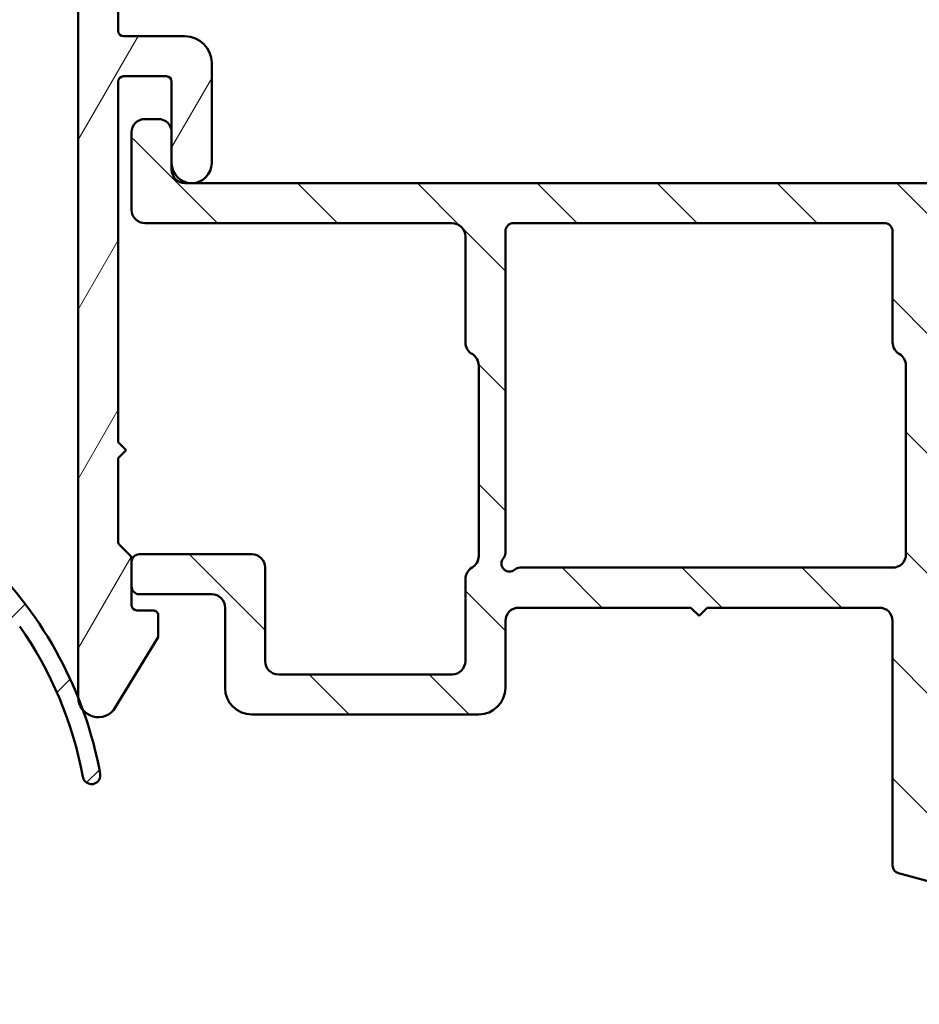
# Model space of a CAD drawing. Units: millimetres. Extents: x 15 to 815, y -287 to 287.
# Drawn here: x 54 to 88, y 84 to 121 of the extents above; entities that cross this region are included whole.
import ezdxf

# ---------------------------------------------------------------- set-up
doc = ezdxf.new("R2010")
doc.units = ezdxf.units.MM
for name, color, linetype, lineweight in [('Dimension (ISO)', 3, 'Continuous', 25), ('Hatch (ISO)', 8, 'Continuous', 18), ('Visible (ISO)', 7, 'Continuous', 50)]:
    doc.layers.add(name, color=color, linetype=linetype, lineweight=lineweight)
doc.styles.add('Note Text (ISO)', font='tahoma.ttf')
doc.dimstyles.new('Default (ISO)', dxfattribs={"dimtxt": 3.5, "dimasz": 2.5, "dimexe": 3.175, "dimexo": 0, "dimgap": 0.762, "dimtad": 1, "dimrnd": 1e-08, "dimtxsty": 'Note Text (ISO)', "dimcen": 0.09, "dimdle": 10, "dimclrd": 256, "dimclre": 256, "dimclrt": 256, "dimazin": 2, "dimtfac": 1.001485705375671, "dimtmove": 0, "dimatfit": 3, "dimfxl": 1, "dimtolj": 1, "dimtzin": 0, "dimlwd": -1, "dimlwe": -1, "dimarcsym": 0})
pattern_1 = [(59.99997778074501, (0, 0), (-2.749630041384224, 1.587501066304332), [])]

# ---------------------------------------------------------------- blocks, each defined once
blk = doc.blocks.new('*D20')
at = {"layer": 'Defpoints', "color": 0, "transparency": 16777216}
for p in [(31.95178132060308, 101.0809192928016), (48.85584329876198, 101.0809192928016), (60.0111607575116, 28.08091929280159)]:
    blk.add_point(p, dxfattribs=at)
at = {"layer": 'Dimension (ISO)', "transparency": 16777216}
for p, q in [((48.85584329876198, 101.0809192928016), (28.77678132060308, 101.0809192928016)), ((31.95178132060309, 30.58091929280159), (31.95178132060308, 98.5809192928016)), ((60.0111607575116, 28.08091929280159), (28.77678132060309, 28.08091929280159))]:
    blk.add_line(p, q, dxfattribs=at)
for points in [[(31.53511465393641, 98.5809192928016), (32.36844798726975, 98.58091929280161), (31.95178132060308, 101.0809192928016)], [(31.53511465393643, 30.58091929280159), (32.36844798726976, 30.58091929280159), (31.95178132060309, 28.08091929280159)]]:
    blk.add_solid(points, dxfattribs=at)
at = {"layer": 'Dimension (ISO)', "transparency": 16777216, "insert": (27.54404595127725, 62.20566746127109), "char_height": 3.5, "attachment_point": 1, "rotation": 90, "style": 'Note Text (ISO)'}
blk.add_mtext('\\A1;73', dxfattribs=at)

msp = doc.modelspace()

# ---------------------------------------------------------------- hatches: boundary and pattern name
at = {"layer": 'Hatch (ISO)'}
h = msp.add_hatch(dxfattribs=at)
h.set_pattern_fill('ANSI31', color=256, scale=25.4, angle=14.999977780745, style=0)
h.set_pattern_definition(pattern_1)
edge = h.paths.add_edge_path()
edge.add_line((57.85584329876185, 131.2409192928013), (57.85584329876185, 134.5409192928013))
edge.add_line((57.85584329876185, 134.5409192928013), (60.10584329876185, 134.5409192928013))
edge.add_ellipse((60.10584329876185, 135.2909192928013), major_axis=(0.7500000000000004, -1.325337164863271e-15), ratio=1, start_angle=269.9999999999994, end_angle=354.7302258314031)
edge.add_ellipse((60.10584329876185, 135.2909192928013), major_axis=(0.06888396730079217, 0.7468299666248752), ratio=1, start_angle=270.0000000000002, end_angle=280.5395483371921)
edge.add_ellipse((60.10584329876185, 135.2909192928013), major_axis=(-0.06888396730073394, 0.7468299666248747), ratio=1, start_angle=270.0000000000022, end_angle=354.7302258314093)
edge.add_line((60.10584329876183, 136.0409192928013), (58.06132004089532, 136.0409192928014))
edge.add_line((58.06132004089532, 136.0409192928014), (56.55584329876186, 136.0409192928014))
edge.add_ellipse((56.55584329876186, 135.8409192928014), major_axis=(-0.2000000000000002, 9.432292257956535e-16), ratio=1, start_angle=270.0000000000002, end_angle=360.0000000000002)
edge.add_line((56.35584329876187, 135.8409192928014), (56.35584329876179, 95.79091929280145))
edge.add_ellipse((57.10584329876178, 95.7909192928013), major_axis=(-1.325337164863261e-15, -0.7499999999999949), ratio=1, start_angle=269.9999999999892, end_angle=271.3812900450108)
edge.add_ellipse((57.10584329876177, 95.7909192928013), major_axis=(0.01807929301269919, -0.7497820611111907), ratio=1, start_angle=270.0000000000001, end_angle=308.9277022107115)
edge.add_ellipse((57.10584329876178, 95.7909192928013), major_axis=(0.4851821010905502, -0.5719251076682742), ratio=1, start_angle=269.9999999999949, end_angle=378.3240299696384)
edge.add_line((57.74623150196398, 95.40053108959907), (59.35584329876178, 98.04091929280139))
edge.add_line((59.35584329876178, 98.04091929280139), (59.35584329876178, 98.84091929280137))
edge.add_ellipse((59.15584329876179, 98.84091929280137), major_axis=(4.794315342464158e-15, 0.1999999999999957), ratio=1, start_angle=270.0000000000014, end_angle=360.0000000000039)
edge.add_line((59.15584329876179, 99.04091929280136), (58.55584329876179, 99.04091929280133))
edge.add_ellipse((58.55584329876179, 99.2409192928013), major_axis=(-0.1999999999999913, -2.422134317599367e-15), ratio=1, start_angle=0, end_angle=89.99999999999932, ccw=False)
edge.add_line((58.35584329876178, 99.2409192928013), (58.35584329876183, 99.94091929280135))
edge.add_line((58.35584329876183, 99.94091929280137), (58.35584329876183, 100.8409192928014))
edge.add_line((58.35584329876183, 100.8409192928014), (58.3558432987618, 100.9580765803267))
edge.add_ellipse((58.15584329876178, 100.9580765803267), major_axis=(-4.087468854537063e-15, 0.2000000000000138), ratio=1, start_angle=269.9999999999988, end_angle=314.9999999999941)
edge.add_line((58.29726465499911, 101.099497936564), (57.91442194252448, 101.4823406490386))
edge.add_ellipse((58.05584329876179, 101.6237620052759), major_axis=(-0.1414213562373055, 0.1414213562373034), ratio=1, start_angle=44.999999999995225, end_angle=89.9999999999958, ccw=False)
edge.add_line((57.8558432987618, 101.623762005276), (57.8558432987618, 104.7409192928013))
edge.add_line((57.8558432987618, 104.7409192928013), (58.1558432987618, 105.0409192928014))
edge.add_line((58.1558432987618, 105.0409192928014), (57.8558432987618, 105.3409192928014))
edge.add_line((57.8558432987618, 105.3409192928014), (57.85584329876183, 118.8409192928014))
edge.add_ellipse((58.05584329876183, 118.8409192928014), major_axis=(3.534232439635387e-16, 0.1999999999999999), ratio=1, start_angle=1.1368683772161603e-13, end_angle=90.00000000000011, ccw=False)
edge.add_line((58.05584329876183, 119.0409192928014), (59.65584329876183, 119.0409192928013))
edge.add_ellipse((59.65584329876183, 118.8409192928014), major_axis=(0.2000000000000002, 2.016882683490393e-16), ratio=1, start_angle=0, end_angle=89.99999999999989, ccw=False)
edge.add_line((59.85584329876183, 118.8409192928014), (59.85584329876183, 116.9409192928014))
edge.add_line((59.85584329876183, 116.9409192928014), (59.85584329876181, 115.7909192928013))
edge.add_ellipse((60.60584329876182, 115.7909192928013), major_axis=(-5.766229263363895e-15, -0.7499999999999996), ratio=1, start_angle=270.0000000000004, end_angle=450.0000000000005)
edge.add_line((61.35584329876182, 115.7909192928013), (61.35584329876183, 119.5409192928013))
edge.add_ellipse((60.35584329876183, 119.5409192928013), major_axis=(-4.533298294326161e-16, 1.000000000000002), ratio=1, start_angle=270, end_angle=359.9999999999999)
edge.add_line((60.35584329876183, 120.5409192928013), (58.05584329876183, 120.5409192928014))
edge.add_ellipse((58.05584329876183, 120.7409192928014), major_axis=(-0.2000000000000002, -7.567997806616176e-16), ratio=1, start_angle=0, end_angle=89.99999999999977, ccw=False)
edge.add_line((57.85584329876183, 120.7409192928014), (57.85584329876185, 129.5409192928013))
edge.add_line((57.85584329876185, 129.5409192928013), (59.87484570493037, 129.5409192928013))
edge.add_ellipse((59.87484570493037, 129.3409192928013), major_axis=(0.2000000000000024, -2.018757780901278e-15), ratio=1, start_angle=28.27371363136632, end_angle=89.99999999999812, ccw=False)
edge.add_ellipse((60.71150573146443, 129.7909192928014), major_axis=(0.3552631578947352, -0.6605210735795338), ratio=1, start_angle=270.0000000000012, end_angle=451.7262863686313)
edge.add_line((61.36102478430278, 130.1659192928013), (60.9135783256808, 130.9409192928013))
edge.add_ellipse((60.74037324492393, 130.8409192928014), major_axis=(-0.09999999999999755, 0.1732050807568877), ratio=1, start_angle=269.9999999999794, end_angle=330.0000000000159)
edge.add_line((60.74037324492387, 131.0409192928014), (58.05584329876184, 131.0409192928014))
edge.add_ellipse((58.05584329876184, 131.2409192928013), major_axis=(-0.2000000000000002, 9.085347562761173e-16), ratio=1, start_angle=2.8421709430404007e-13, end_angle=90.00000000000028, ccw=False)
h = msp.add_hatch(dxfattribs=at)
h.set_pattern_fill('ANSI31', color=256, scale=25.4, angle=90.00021045915, style=0)
h.set_pattern_definition([(135.00021045915, (0, 0), (-2.245055783671479, -2.245072276832807), [])])
edge = h.paths.add_edge_path()
edge.add_line((88.87054806003749, 89.2324007493736), (88.57819758523111, 89.31073582300476))
edge.add_ellipse((88.65584329876187, 89.60051357089162), major_axis=(-0.2897777478867126, 0.07764571353074849), ratio=1, start_angle=26.457885126887106, end_angle=90.00000000000767, ccw=False)
edge.add_ellipse((88.65584329876188, 89.60051357089162), major_axis=(-0.05959427809003644, 0.294021295179331), ratio=1, start_angle=78.54211487311028, end_angle=89.99999999999932, ccw=False)
edge.add_line((88.35584329876187, 89.60051357089162), (88.35584329876183, 114.2409192928014))
edge.add_ellipse((88.65584329876184, 114.2409192928014), major_axis=(-1.115374259838404e-15, 0.3), ratio=1, start_angle=0, end_angle=89.99999999999977, ccw=False)
edge.add_line((88.65584329876184, 114.5409192928014), (88.80584329876184, 114.5409192928014))
edge.add_ellipse((88.80584329876184, 114.7909192928014), major_axis=(0.25, 4.206263302454733e-16), ratio=1, start_angle=270.0000000000004, end_angle=449.9999999999999)
edge.add_line((88.80584329876184, 115.0409192928014), (60.35584329876184, 115.0409192928014))
edge.add_ellipse((60.35584329876183, 115.5409192928014), major_axis=(-0.4999999999999988, -7.024747824128001e-16), ratio=1, start_angle=0, end_angle=89.99999999999989, ccw=False)
edge.add_line((59.85584329876183, 115.5409192928014), (59.85584329876184, 115.7909192928013))
edge.add_line((59.85584329876184, 115.7909192928013), (59.85584329876183, 116.9409192928013))
edge.add_ellipse((59.35584329876184, 116.9409192928014), major_axis=(-4.2491902625651e-16, 0.4999999999999982), ratio=1, start_angle=269.9999999999837, end_angle=359.9999999999989)
edge.add_line((59.35584329876185, 117.4409192928014), (58.85584329876183, 117.4409192928014))
edge.add_ellipse((58.85584329876183, 116.9409192928014), major_axis=(-0.4999999999999988, -7.024747824128001e-16), ratio=1, start_angle=269.9999999999999, end_angle=359.9999999999999)
edge.add_line((58.35584329876183, 116.9409192928014), (58.35584329876183, 114.0409192928013))
edge.add_ellipse((58.85584329876183, 114.0409192928013), major_axis=(-7.485420024197738e-15, -0.4999999999999938), ratio=1, start_angle=270.0000000000009, end_angle=360.0000000000019)
edge.add_line((58.85584329876184, 113.5409192928013), (70.35584329876183, 113.5409192928014))
edge.add_ellipse((70.35584329876184, 113.0409192928014), major_axis=(0.4999999999999966, 7.363812930163735e-15), ratio=1, start_angle=0, end_angle=90.00000000000068, ccw=False)
edge.add_line((70.85584329876184, 113.0409192928014), (70.85584329876185, 109.0739319946936))
edge.add_ellipse((71.35584329876184, 109.0739319946936), major_axis=(-2.628194291462677e-15, -0.4999999999999938), ratio=1, start_angle=270.0000000000003, end_angle=329.9999999999999)
edge.add_ellipse((70.85584329876184, 108.2079065909091), major_axis=(0.4330127018922231, -0.2500000000000074), ratio=1, start_angle=29.999999999998522, end_angle=90.00000000000409, ccw=False)
edge.add_line((71.35584329876184, 108.2079065909091), (71.35584329876185, 101.0739319946935))
edge.add_ellipse((70.85584329876185, 101.0739319946936), major_axis=(-1.517971266837508e-15, -0.5000000000000027), ratio=1, start_angle=30.00000000000051, end_angle=89.99999999998403, ccw=False)
edge.add_ellipse((71.35584329876187, 100.2079065909091), major_axis=(-0.433012701892221, -0.2500000000000019), ratio=1, start_angle=269.999999999996, end_angle=330.0000000000023)
edge.add_line((70.85584329876185, 100.2079065909091), (70.85584329876185, 97.14091929280136))
edge.add_ellipse((70.35584329876187, 97.14091929280136), major_axis=(7.024747824128086e-16, -0.5000000000000049), ratio=1, start_angle=0, end_angle=89.99999999999977, ccw=False)
edge.add_line((70.35584329876187, 96.64091929280134), (63.85584329876187, 96.64091929280137))
edge.add_ellipse((63.85584329876187, 97.14091929280136), major_axis=(-0.4999999999999916, -5.143366880913416e-15), ratio=1, start_angle=0, end_angle=89.99999999999937, ccw=False)
edge.add_line((63.35584329876188, 97.14091929280136), (63.35584329876185, 100.6409192928013))
edge.add_ellipse((62.85584329876185, 100.6409192928013), major_axis=(-7.024747824127992e-16, 0.4999999999999982), ratio=1, start_angle=269.9999999999999, end_angle=359.9999999999999)
edge.add_line((62.85584329876185, 101.1409192928013), (58.65584329876185, 101.1409192928014))
edge.add_ellipse((58.65584329876185, 100.8409192928014), major_axis=(-0.3000000000000047, -4.862376967948314e-15), ratio=1, start_angle=269.9999999999991, end_angle=359.9999999999986)
edge.add_line((58.35584329876185, 100.8409192928014), (58.35584329876184, 99.94091929280137))
edge.add_ellipse((58.65584329876185, 99.94091929280137), major_axis=(2.641930918698004e-15, -0.3000000000000069), ratio=1, start_angle=269.9999999999995, end_angle=359.9999999999961)
edge.add_line((58.65584329876184, 99.64091929280136), (61.35584329876186, 99.64091929280136))
edge.add_ellipse((61.35584329876185, 99.14091929280139), major_axis=(0.5000000000000004, -8.179309414588451e-15), ratio=1, start_angle=1.0800249583553523e-12, end_angle=89.99999999999989, ccw=False)
edge.add_line((61.85584329876185, 99.14091929280139), (61.85584329876185, 96.14091929280141))
edge.add_ellipse((62.85584329876187, 96.14091929280141), major_axis=(3.625395614075949e-15, -1.000000000000023), ratio=1, start_angle=269.9999999999998, end_angle=359.9999999999993)
edge.add_line((62.85584329876186, 95.14091929280139), (71.35584329876187, 95.14091929280133))
edge.add_ellipse((71.35584329876187, 96.14091929280141), major_axis=(1.000000000000008, 3.625395614075928e-15), ratio=1, start_angle=270.0000000000001, end_angle=359.9999999999999)
edge.add_line((72.35584329876187, 96.14091929280141), (72.35584329876187, 98.64091929280141))
edge.add_ellipse((72.85584329876187, 98.64091929280141), major_axis=(3.738417316087814e-15, 0.5000000000000071), ratio=1, start_angle=1.4210854715202004e-12, end_angle=90.0000000000004, ccw=False)
edge.add_line((72.85584329876185, 99.14091929280141), (79.30584329876186, 99.14091929280139))
edge.add_line((79.30584329876186, 99.14091929280139), (79.60584329876185, 98.84091929280137))
edge.add_line((79.60584329876185, 98.84091929280137), (79.90584329876185, 99.14091929280139))
edge.add_line((79.90584329876187, 99.14091929280139), (86.35584329876187, 99.14091929280139))
edge.add_ellipse((86.35584329876187, 98.64091929280141), major_axis=(0.5000000000000049, -3.183305803775239e-15), ratio=1, start_angle=7.958078640513122e-13, end_angle=90.00000000000011, ccw=False)
edge.add_line((86.85584329876187, 98.64091929280141), (86.85584329876188, 89.48479926933322))
edge.add_ellipse((87.15584329876188, 89.48479926933322), major_axis=(4.214848694476769e-16, -0.2999999999999969), ratio=1, start_angle=269.9999999999999, end_angle=345.0000000000006)
edge.add_line((87.07819758523114, 89.1950215214465), (88.74113853748611, 88.74943783622916))
edge.add_ellipse((88.80584329876187, 88.99091929280138), major_axis=(0.2414814565722302, -0.06470476127577535), ratio=1, start_angle=269.9999999999999, end_angle=450.0000000000305)
edge = h.paths.add_edge_path(flags=0)
edge.add_line((72.65584329876184, 113.5409192928014), (86.55584329876184, 113.5409192928014))
edge.add_ellipse((86.55584329876184, 113.2409192928014), major_axis=(0.3000000000000003, -1.243849667490053e-15), ratio=1, start_angle=2.8421709430404007e-13, end_angle=89.99999999999977, ccw=False)
edge.add_line((86.85584329876184, 113.2409192928014), (86.85584329876185, 109.0739319946936))
edge.add_ellipse((87.35584329876184, 109.0739319946936), major_axis=(-4.077482422123574e-16, -0.4999999999999982), ratio=1, start_angle=270.0000000000001, end_angle=330.0000000000007)
edge.add_ellipse((86.85584329876185, 108.2079065909092), major_axis=(0.4330127018922194, -0.2499999999999979), ratio=1, start_angle=29.999999999997726, end_angle=89.9999999999954, ccw=False)
edge.add_line((87.35584329876187, 108.2079065909092), (87.35584329876187, 101.1409192928014))
edge.add_ellipse((86.85584329876185, 101.1409192928014), major_axis=(-1.517971266837509e-15, -0.5000000000000016), ratio=1, start_angle=6.252776074688882e-13, end_angle=90.00000000000028, ccw=False)
edge.add_line((86.85584329876185, 100.6409192928014), (72.90270599542154, 100.6409192928014))
edge.add_ellipse((72.90270599542153, 100.3409192928014), major_axis=(-0.2999999999999913, 1.798961179802644e-15), ratio=1, start_angle=269.9999999999995, end_angle=311.409622109272)
edge.add_ellipse((72.50584329876185, 100.7909192928014), major_axis=(-0.2249999999999993, -0.198431348329842), ratio=1, start_angle=277.18075578146653, end_angle=449.9999999999955, ccw=False)
edge.add_ellipse((72.05584329876186, 101.1877819894611), major_axis=(0.1984313483298458, 0.2249999999999999), ratio=1, start_angle=269.9999999999997, end_angle=311.4096221092745)
edge.add_line((72.35584329876184, 101.1877819894611), (72.35584329876183, 113.2409192928014))
edge.add_ellipse((72.65584329876184, 113.2409192928014), major_axis=(-1.25415213791655e-15, 0.3000000000000003), ratio=1, start_angle=0, end_angle=89.99999999999977, ccw=False)
h = msp.add_hatch(dxfattribs=at)
h.set_pattern_fill('ANSI31', color=256, scale=25.4, angle=-14.999977780745, style=0)
h.set_pattern_definition([(30.00002221925499, (0, 0), (-1.587501066304332, 2.749630041384224), [])])
edge = h.paths.add_edge_path()
edge.add_line((60.64854964201052, 37.2809192928016), (79.02567541562932, 37.2809192928016))
edge.add_ellipse((79.02567541562932, 34.7809192928016), major_axis=(2.500000000000021, -9.050731179009488e-16), ratio=1, start_angle=63.66854614922681, end_angle=90.00000000000023, ccw=False)
edge.add_ellipse((82.52982525741204, 41.86123947527454), major_axis=(4.839712529791657, -2.395241664003375), ratio=1, start_angle=269.9999999999998, end_angle=290.1793405973099)
edge.add_ellipse((81.68319469831081, 34.0067365186008), major_axis=(2.485602201479059, -0.2679210630067317), ratio=1, start_angle=62.24231796241418, end_angle=90.00000000000068, ccw=False)
edge.add_ellipse((80.45584329876192, 32.18091929280155), major_axis=(2.622068899036287, 3.900609527843895), ratio=0.9999999999999997, start_angle=303.9097952910496, end_angle=360.0000000000002, ccw=False)
edge.add_line((85.15584329876192, 32.18091929280157), (85.15584329876192, 29.68691781217094))
edge.add_ellipse((84.65584329876192, 29.68691781217109), major_axis=(5.370100499545595e-15, -0.4999999999999982), ratio=1, start_angle=339.9999999999984, end_angle=449.9999999999831, ccw=False)
edge.add_line((84.48483322709907, 29.21707150177814), (84.20517762453068, 29.31885781695888))
edge.add_ellipse((84.13677359586556, 29.13091929280162), major_axis=(-0.18793852415717, 0.06840402866513001), ratio=1, start_angle=270.0000000000094, end_angle=360.0000000000002)
edge.add_line((83.94883507170839, 29.19932332146675), (83.78599698836898, 28.75192936446444))
edge.add_ellipse((84.25584329876193, 28.58091929280155), major_axis=(-0.1710100716628296, -0.469846310392956), ratio=1, start_angle=269.9999999999935, end_angle=379.9999999999928)
edge.add_line((84.25584329876187, 28.08091929280155), (86.55584329876194, 28.08091929280158))
edge.add_ellipse((86.55584329876193, 28.58091929280155), major_axis=(0.4999999999999951, -1.810146235801864e-16), ratio=1, start_angle=270, end_angle=360)
edge.add_line((87.05584329876191, 28.58091929280155), (87.05584329876191, 28.98091929280161))
edge.add_ellipse((86.55584329876193, 28.98091929280161), major_axis=(2.262682794752356e-15, 0.4999999999999982), ratio=1, start_angle=270.0000000000002, end_angle=352.8192442185426)
edge.add_ellipse((86.65584329876181, 29.77464468612032), major_axis=(-0.2976470224941185, 0.03749999999988607), ratio=1, start_angle=85.44178212571347, end_angle=89.99999999999909, ccw=False)
edge.add_ellipse((86.65584329876194, 29.77464468612103), major_axis=(-0.2937253933192666, 0.0610360001921252), ratio=1, start_angle=11.738973655740779, end_angle=90.00000000000182, ccw=False)
edge.add_line((86.35584329876193, 29.77464468612101), (86.35584329876194, 32.18091929280155))
edge.add_ellipse((80.45584329876185, 32.18091929280155), major_axis=(-1.951337642194431e-14, 5.90000000000007), ratio=1, start_angle=269.9999999999998, end_angle=313.1898069613585)
edge.add_ellipse((85.12202184751467, 36.56119071717234), major_axis=(-0.3422087050289634, 0.3645451991212846), ratio=1, start_angle=342.87295047701423, end_angle=449.9999999999971, ccw=False)
edge.add_ellipse((82.529825257412, 41.86123947527469), major_axis=(4.850892083686785, 2.372518912975349), ratio=1, start_angle=269.9999999999997, end_angle=283.8990496355915)
edge.add_ellipse((85.35584329876194, 38.48875937452297), major_axis=(0.7664727501707893, 0.6422768275794862), ratio=1, start_angle=270.0000000000047, end_angle=320.0381929260283)
edge.add_line((86.3558432987619, 38.48875937452297), (86.35584329876188, 80.3653827955525))
edge.add_ellipse((86.65584329876194, 80.3653827955525), major_axis=(2.675396136515187e-14, 0.3000000000000291), ratio=1, start_angle=15.000000000011028, end_angle=90.00000000000512, ccw=False)
edge.add_line((86.57819758523112, 80.65516054343924), (86.67433054650363, 80.68091929277831))
edge.add_line((86.67433054650363, 80.68091929277833), (86.68525282131321, 80.6838459074931))
edge.add_ellipse((86.55584329876193, 81.16680882063753), major_axis=(0.4829629131445403, 0.1294095225512847), ratio=1, start_angle=270.0000000000031, end_angle=344.9999999999955)
edge.add_line((87.05584329876194, 81.1668088206375), (87.05584329876194, 81.58091929280151))
edge.add_ellipse((86.55584329876194, 81.58091929280152), major_axis=(1.810146235801876e-16, 0.4999999999999982), ratio=1, start_angle=270, end_angle=374.9999999999998)
edge.add_line((86.42643377621069, 82.06388220594606), (82.87466996719017, 81.11218996161304))
edge.add_ellipse((83.05584329876194, 80.4360418832106), major_axis=(-0.6761480784023456, -0.1811733315717621), ratio=1, start_angle=269.9999999999981, end_angle=450.0000000000011)
edge.add_line((83.23701663033373, 79.75989380480826), (84.31653344443663, 80.04914946336304))
edge.add_ellipse((84.44594296698789, 79.56618655021848), major_axis=(0.4829629131445315, 0.129409522551258), ratio=1, start_angle=344.138022075174, end_angle=449.99999999999875, ccw=False)
edge.add_line((84.94588638491678, 79.55866465753363), (84.68275835629035, 62.06983152783641))
edge.add_ellipse((82.18304126664586, 62.10744099126038), major_axis=(-0.03760946342410511, -2.499717089644485), ratio=1, start_angle=61.90914825860273, end_angle=90.00000000000318, ccw=False)
edge.add_ellipse((82.18304126664584, 62.10744099126038), major_axis=(-1.210223502965443, -2.187546359021852), ratio=1, start_angle=46.91235565971931, end_angle=89.99999999999932, ccw=False)
edge.add_line((82.95390398304758, 59.72925456617476), (82.92743423186604, 59.7206746903152))
edge.add_line((82.92743423186604, 59.72067469031521), (62.51830464308136, 53.10528200778441))
edge.add_ellipse((62.364132099801, 53.58091929280155), major_axis=(-0.4756372850170458, -0.1541725432803397), ratio=1, start_angle=72.04047400649893, end_angle=89.99999999999733, ccw=False)
edge.add_line((62.364132099801, 53.08091929280163), (47.00043474034018, 53.08091929280158))
edge.add_ellipse((47.0004347403402, 54.58091929280164), major_axis=(-1.500000000000008, 4.983935969241195e-15), ratio=1, start_angle=2.1560219749549105, end_angle=89.9999999999992, ccw=False)
edge.add_line((45.50149660976867, 54.52448808938758), (44.963873318461, 68.80495709359457))
edge.add_ellipse((45.46351936198484, 68.82376749473258), major_axis=(-0.01881040113802062, 0.4996460435238442), ratio=1, start_angle=43.765452250584076, end_angle=89.99999999999898, ccw=False)
edge.add_line((45.10432582568008, 69.17158929318242), (49.29261744398094, 73.49681354352502))
edge.add_ellipse((47.855843298762, 74.88810073732444), major_axis=(1.391287193799348, 1.436774145218952), ratio=1, start_angle=269.999999999999, end_angle=290.3506128296411)
edge.add_ellipse((50.60224329876188, 73.6809192928016), major_axis=(0.4023938148409471, 0.9154666666666456), ratio=1, start_angle=23.727912944817092, end_angle=90.00000000000023, ccw=False)
edge.add_line((50.60224329876193, 74.6809192928016), (51.85584329876189, 74.68091929280155))
edge.add_ellipse((51.85584329876191, 75.68091929280163), major_axis=(0.9999999999999964, -4.802921345661001e-15), ratio=1, start_angle=269.9999999999987, end_angle=360)
edge.add_line((52.8558432987619, 75.68091929280163), (52.8558432987619, 77.18091929280169))
edge.add_ellipse((52.15584329876188, 77.18091929280155), major_axis=(-8.628363723988987e-15, 0.7000000000000084), ratio=1, start_angle=270.0000000000109, end_angle=367.1807557814575)
edge.add_ellipse((52.10584329876177, 77.57778198946176), major_axis=(-0.2976470224943473, -0.03749999999989695), ratio=1, start_angle=269.9999999999996, end_angle=287.6482964909102)
edge.add_ellipse((52.10584329876188, 77.57778198946133), major_axis=(-0.2722694026171181, -0.1259736972486958), ratio=1, start_angle=269.9999999999985, end_angle=335.1709477276565)
edge.add_line((51.8058432987619, 77.57778198946131), (51.80584329876186, 77.4709192928015))
edge.add_line((51.80584329876186, 77.47091929280151), (51.80584329876186, 76.97091929280154))
edge.add_line((51.80584329876186, 76.97091929280154), (51.80584329876189, 76.28091929280151))
edge.add_ellipse((51.60584329876188, 76.28091929280151), major_axis=(8.809378347569178e-15, -0.1999999999999991), ratio=1, start_angle=0, end_angle=89.99999999999739, ccw=False)
edge.add_line((51.60584329876188, 76.08091929280151), (50.05584329876189, 76.08091929280155))
edge.add_ellipse((50.05584329876189, 76.28091929280151), major_axis=(-0.2000000000000046, 1.182628874057233e-15), ratio=1, start_angle=2.8990143619012088e-12, end_angle=89.99999999999778, ccw=False)
edge.add_line((49.85584329876189, 76.2809192928015), (49.8558432987619, 89.48091929280159))
edge.add_ellipse((50.05584329876189, 89.48091929280159), major_axis=(8.954190046433328e-15, 0.2000000000000013), ratio=1, start_angle=5.115907697472721e-12, end_angle=90.00000000000261, ccw=False)
edge.add_line((50.05584329876189, 89.68091929280158), (51.6058432987619, 89.68091929280153))
edge.add_ellipse((51.60584329876188, 89.48091929280159), major_axis=(0.2000000000000046, -7.240584943207696e-17), ratio=1, start_angle=2.5011104298755527e-12, end_angle=89.99999999999739, ccw=False)
edge.add_line((51.80584329876189, 89.4809192928016), (51.80584329876186, 88.27091929280164))
edge.add_line((51.80584329876186, 88.27091929280164), (51.80584329876189, 88.18405659614191))
edge.add_ellipse((52.10584329876188, 88.18405659614191), major_axis=(-1.086087741481094e-16, -0.2999999999999903), ratio=1, start_angle=270, end_angle=352.8192442185429)
edge.add_ellipse((52.1558432987619, 88.58091929280155), major_axis=(0.6945097191544481, -0.08750000000001394), ratio=1, start_angle=269.9999999999989, end_angle=367.1807557814591)
edge.add_line((52.8558432987619, 88.58091929280155), (52.85584329876189, 91.1484637607679))
edge.add_ellipse((51.85584329876187, 91.1484637607679), major_axis=(3.620292471603819e-16, 1.000000000000015), ratio=1, start_angle=270, end_angle=334.6230664748483)
edge.add_ellipse((52.15584329876194, 91.78091929280191), major_axis=(-0.2710523708713364, 0.1285714285713581), ratio=1, start_angle=269.9999999999918, end_angle=295.3769335262911)
edge.add_ellipse((52.15584329876188, 91.78091929280163), major_axis=(-0.2999999999999936, -5.889624536862308e-12), ratio=1, start_angle=269.9999999999964, end_angle=359.999999998875)
edge.add_line((51.85584329876189, 91.78091929280163), (51.85584329876189, 91.13091929280165))
edge.add_ellipse((51.55584329876625, 91.13091929280151), major_axis=(7.094566480186349e-14, -0.2999999999956304), ratio=1, start_angle=88.13068803930992, end_angle=90.00000000001359, ccw=False)
edge.add_ellipse((51.5558432987619, 91.13091929280165), major_axis=(-0.00978595823973205, -0.2998403492215963), ratio=1, start_angle=1.8693119606321034, end_angle=89.99999999997078, ccw=False)
edge.add_line((51.55584329876181, 90.83091929280165), (50.15584329876188, 90.83091929280164))
edge.add_ellipse((50.15584329876189, 91.13091929280165), major_axis=(-0.3000000000000025, -2.111837275102201e-15), ratio=1, start_angle=0, end_angle=89.9999999999979, ccw=False)
edge.add_line((49.85584329876189, 91.13091929280165), (49.85584329876187, 99.53091929280168))
edge.add_ellipse((50.15584329876187, 99.53091929280154), major_axis=(1.086087741481126e-16, 0.2999999999999992), ratio=1, start_angle=0, end_angle=89.99999999997289, ccw=False)
edge.add_line((50.15584329876188, 99.83091929280152), (50.71584329875603, 99.83091929280154))
edge.add_line((50.71584329875603, 99.83091929280155), (51.55584329876188, 99.83091929280155))
edge.add_ellipse((51.55584329876188, 99.53091929280154), major_axis=(0.3000000000000025, 2.111837275102201e-15), ratio=1, start_angle=0, end_angle=89.9999999999996, ccw=False)
edge.add_line((51.85584329876188, 99.53091929280154), (51.85584329876189, 98.88091929280156))
edge.add_ellipse((52.1558432987619, 98.88091929280156), major_axis=(8.773175422853134e-15, -0.3000000000000136), ratio=1, start_angle=269.9999999999984, end_angle=359.9999999988754)
edge.add_ellipse((52.15584329876185, 98.8809192928017), major_axis=(0.3000000000001535, -5.819897703859221e-12), ratio=1, start_angle=269.9999999999987, end_angle=295.3769335262585)
edge.add_ellipse((51.85584329876189, 99.5133748248353), major_axis=(0.9035079029052453, 0.4285714285714234), ratio=1, start_angle=269.9999999999985, end_angle=334.6230664748473)
edge.add_line((52.85584329876188, 99.51337482483527), (52.85584329876188, 100.5809192928016))
edge.add_ellipse((52.35584329876188, 100.5809192928016), major_axis=(1.810146235801888e-16, 0.5000000000000016), ratio=1, start_angle=270, end_angle=360)
edge.add_line((52.35584329876188, 101.0809192928016), (48.85584329876194, 101.0809192928016))
edge.add_ellipse((48.85584329876194, 100.5809192928016), major_axis=(-0.4999999999999982, 1.810146235801876e-16), ratio=1, start_angle=270, end_angle=360)
edge.add_line((48.35584329876194, 100.5809192928016), (48.35584329876194, 74.88810073732444))
edge.add_ellipse((47.85584329876188, 74.88810073732444), major_axis=(-1.794458301758271e-14, -0.5000000000000432), ratio=1, start_angle=45.00000000000688, end_angle=90.00000000000199, ccw=False)
edge.add_line((48.20939668935522, 74.53454734673116), (43.50228990816866, 69.82744056554472))
edge.add_ellipse((43.85584329876195, 69.47388717495136), major_axis=(-0.3535533905932822, -0.3535533905932938), ratio=1, start_angle=269.999999999993, end_angle=315.0000000000026)
edge.add_line((43.35584329876193, 69.47388717495132), (43.35584329876192, 40.0809192928016))
edge.add_ellipse((43.85584329876192, 40.08091929280161), major_axis=(-2.401460672830501e-15, -0.4999999999999991), ratio=1, start_angle=270.0000000000002, end_angle=435.6447698330824)
edge.add_line((44.3402318922482, 39.95695280337651), (44.74023189224822, 41.51991903959929))
edge.add_ellipse((44.25584329876189, 41.64388552902443), major_axis=(0.1239664894251093, 0.4843885934863124), ratio=1, start_angle=269.9999999999978, end_angle=284.3552301669156)
edge.add_line((44.75584329876192, 41.6438855290244), (44.75584329876192, 50.58091929280158))
edge.add_ellipse((45.2558432987619, 50.58091929280158), major_axis=(-8.700769573421068e-15, 0.4999999999999893), ratio=1, start_angle=0, end_angle=89.99999999999898, ccw=False)
edge.add_line((45.25584329876192, 51.08091929280157), (47.75584329876192, 51.08091929280155))
edge.add_ellipse((47.75584329876192, 50.58091929280158), major_axis=(0.4999999999999982, 2.039431425670126e-15), ratio=1, start_angle=0, end_angle=89.99999999999977, ccw=False)
edge.add_line((48.25584329876192, 50.58091929280158), (48.25584329876193, 44.28091929280163))
edge.add_ellipse((48.95584329876193, 44.28091929280163), major_axis=(-2.534204730122635e-16, -0.7000000000000001), ratio=1, start_angle=270, end_angle=450)
edge.add_line((49.65584329876194, 44.28091929280163), (49.65584329876194, 50.58091929280158))
edge.add_ellipse((50.15584329876192, 50.58091929280158), major_axis=(1.810146235801876e-16, 0.4999999999999982), ratio=1, start_angle=0, end_angle=90, ccw=False)
edge.add_line((50.15584329876192, 51.08091929280157), (52.15584329876192, 51.08091929280155))
edge.add_ellipse((52.15584329876192, 50.08091929280161), major_axis=(1.00000000000001, -8.133590419536476e-15), ratio=1, start_angle=9.094947017729282e-13, end_angle=89.99999999999989, ccw=False)
edge.add_line((53.15584329876194, 50.08091929280162), (53.15584329876194, 35.42732945431544))
edge.add_line((53.15584329876194, 35.42732945431544), (53.35584329876193, 35.08091929280147))
edge.add_line((53.35584329876193, 35.08091929280147), (53.15584329876193, 34.73450913128778))
edge.add_line((53.15584329876194, 34.73450913128778), (53.15584329876194, 29.5809192928015))
edge.add_ellipse((53.65584329876193, 29.58091929280164), major_axis=(3.74096888732389e-16, -0.5000000000000027), ratio=1, start_angle=270.0000000000163, end_angle=437.8208770893461)
edge.add_line((54.14458971408678, 29.4754349740281), (54.54458971408678, 31.32877742722874))
edge.add_ellipse((54.05584329876199, 31.43426174600213), major_axis=(0.1054843187734796, 0.4887464153245435), ratio=1, start_angle=270.0000000000153, end_angle=282.1791229106499)
edge.add_line((54.55584329876168, 31.43426174600209), (54.55584329876192, 43.58091929280155))
edge.add_ellipse((55.05584329876194, 43.58091929280155), major_axis=(9.062798820581445e-15, 0.5000000000000093), ratio=1, start_angle=3.0127011996228248e-12, end_angle=90.00000000000102, ccw=False)
edge.add_line((55.05584329876192, 44.08091929280155), (57.6005258400123, 44.08091929280152))
edge.add_ellipse((57.6005258400123, 43.58091929280155), major_axis=(0.5000000000000004, -1.810146235801884e-16), ratio=1, start_angle=5.355825042855315, end_angle=90, ccw=False)
edge.add_line((58.09834295304194, 43.62758964714808), (59.51334364448194, 28.53424893845504))
edge.add_ellipse((60.01116075751158, 28.58091929280155), major_axis=(0.04667035434652941, -0.4978171130296394), ratio=1, start_angle=269.9999999999969, end_angle=354.6441749571416)
edge.add_line((60.01116075751155, 28.08091929280155), (61.90584329876195, 28.08091929280158))
edge.add_ellipse((61.90584329876195, 28.73091929280156), major_axis=(0.6500000000000029, -2.353190106542459e-16), ratio=1, start_angle=270, end_angle=450)
edge.add_line((61.90584329876195, 29.38091929280156), (61.29542464201053, 29.38091929280153))
edge.add_ellipse((61.29542464201052, 29.8809192928015), major_axis=(-0.4999999999999968, -2.039431425670126e-15), ratio=1, start_angle=5.355825042854008, end_angle=90.0000000000008, ccw=False)
edge.add_line((60.79760752898088, 29.83424893845498), (60.15073252898088, 36.73424893845498))
edge.add_ellipse((60.64854964201053, 36.78091929280163), major_axis=(-0.04667035434652839, 0.4978171130296462), ratio=1, start_angle=354.64417495714594, end_angle=450.0000000000134, ccw=False)
edge = h.paths.add_edge_path(flags=0)
edge.add_line((75.86016309061452, 55.95818755511493), (83.64749821220124, 58.48236574486327))
edge.add_ellipse((83.95584329876193, 57.53109117482899), major_axis=(0.9512745700342593, 0.308345086560697), ratio=1, start_angle=342.04047400650035, end_angle=449.9999999999995, ccw=False)
edge.add_line((84.95584329876193, 57.53109117482897), (84.95584329876193, 54.39032036955998))
edge.add_ellipse((84.45584329876195, 54.39032036956013), major_axis=(1.758255377042232e-14, -0.4999999999999893), ratio=1, start_angle=29.99999999999619, end_angle=89.99999999998158, ccw=False)
edge.add_line((84.70584329876192, 53.95730766766791), (82.20584329876192, 52.51393199469367))
edge.add_ellipse((82.45584329876193, 52.08091929280164), major_axis=(-0.4330127018922217, -0.249999999999999), ratio=1, start_angle=270.0000000000103, end_angle=420.0000000000023)
edge.add_line((82.45584329876195, 51.58091929280162), (83.5898178949775, 51.58091929280152))
edge.add_ellipse((83.5898178949775, 52.0809192928015), major_axis=(0.4999999999999583, -1.794458301758268e-14), ratio=1, start_angle=270, end_angle=330.0000000000047)
edge.add_ellipse((84.45584329876192, 51.58091929280152), major_axis=(0.2500000000000082, 0.4330127018922169), ratio=1, start_angle=299.99999999999585, end_angle=449.99999999999847, ccw=False)
edge.add_line((84.95584329876192, 51.58091929280148), (84.95584329876192, 38.78149213505571))
edge.add_ellipse((84.75584329876192, 38.78149213505571), major_axis=(-7.240584943205769e-17, -0.1999999999999513), ratio=1, start_angle=35.85911794767998, end_angle=90, ccw=False)
edge.add_ellipse((82.52982525741204, 41.86123947527454), major_axis=(-3.241839305493505, -2.343176885631441), ratio=1, start_angle=25.055398483468707, end_angle=90, ccw=False)
edge.add_ellipse((79.37008434642107, 36.1809192928016), major_axis=(-2.1847385317204, 1.215284965765787), ratio=1, start_angle=269.9999999999999, end_angle=299.0854835688477)
edge.add_line((79.37008434642105, 38.68091929280163), (60.42354964201053, 38.6809192928016))
edge.add_ellipse((60.42354964201053, 39.18091929280158), major_axis=(-0.5000000000000004, 1.810146235801884e-16), ratio=1, start_angle=5.355825042855315, end_angle=90, ccw=False)
edge.add_line((59.92573252898089, 39.13424893845504), (59.50709981788168, 43.59966452351321))
edge.add_ellipse((60.00491693091131, 43.64633487785972), major_axis=(-0.04667035434653394, 0.4978171130296373), ratio=1, start_angle=13.26228752953898, end_angle=89.99999999999648, ccw=False)
edge.add_ellipse((59.60584329876191, 44.83091929280155), major_axis=(0.7107506489650975, 0.2394441792896427), ratio=1, start_angle=270.0000000000029, end_angle=431.3818874276006)
edge.add_line((59.60584329876191, 45.58091929280154), (55.65584329876192, 45.58091929280157))
edge.add_ellipse((55.65584329876194, 46.58091929280152), major_axis=(-0.9999999999999987, 3.620292471603759e-16), ratio=1, start_angle=0, end_angle=89.99999999999949, ccw=False)
edge.add_line((54.65584329876194, 46.58091929280152), (54.65584329876192, 50.58091929280158))
edge.add_ellipse((55.65584329876194, 50.58091929280158), major_axis=(4.802921345661006e-15, 1.000000000000008), ratio=1, start_angle=7.958078640513122e-13, end_angle=90.00000000000028, ccw=False)
edge.add_line((55.65584329876192, 51.58091929280158), (62.27685373466934, 51.58091929280152))
edge.add_ellipse((62.27685373466934, 52.0809192928015), major_axis=(0.4999999999999938, -9.062798820581438e-15), ratio=1, start_angle=270, end_angle=287.9595259935008)
edge.add_line((62.4310262779497, 51.60528200778437), (75.28939834859396, 55.77318050317848))
edge.add_line((75.28939834859398, 55.77318050317848), (75.66728424557246, 55.58030165813639))
edge.add_line((75.66728424557246, 55.58030165813639), (75.86016309061453, 55.95818755511493))
h = msp.add_hatch(dxfattribs=at)
h.set_pattern_fill('ANSI31', color=256, scale=25.4, style=0)
h.set_pattern_definition([(45, (0, 0), (-2.245064030267288, 2.245064030267288), [])])
edge = h.paths.add_edge_path()
edge.add_ellipse((53.28352143486796, 91.56324115668957), major_axis=(0.07059739396737759, -0.4366516222784336), ratio=1, start_angle=269.9999999999998, end_angle=440.8159498195303)
edge.add_line((53.72584329875599, 91.56324115668957), (53.72584329875598, 93.42789271669523))
edge.add_ellipse((57.04346344554044, 95.66248363264611), major_axis=(-2.23459091595086, 3.317620146784425), ratio=1, start_angle=12.0410580476331, end_angle=90, ccw=False)
edge.add_ellipse((42.42875123632768, 90.20237896617124), major_axis=(8.238567963196893, -11.73718867172992), ratio=1, start_angle=65.37527209005509, end_angle=90.0000000000004, ccw=False)
edge.add_ellipse((56.85584329875592, 92.86093395379487), major_axis=(0.05980389542686373, -0.3245358132653085), ratio=1, start_angle=269.9999999999966, end_angle=449.9999999999981)
edge.add_ellipse((42.42875123632756, 90.20237896617124), major_axis=(-2.71835888305082, 14.75162787569365), ratio=1, start_angle=269.9999999999987, end_angle=279.4494566161652)
edge.add_ellipse((42.42875123633942, 90.20237896617564), major_axis=(-5.103358225535014, 14.10516695475409), ratio=1, start_angle=269.9999999999999, end_angle=271.909252829417)
edge.add_ellipse((42.42875123632773, 90.20237896617124), major_axis=(-5.570461033617264, 13.92731000132289), ratio=1, start_angle=269.9999999999997, end_angle=294.1619001612584)
edge.add_line((52.85584329875587, 100.9855024061419), (52.85584329876153, 100.5809192928016))
edge.add_line((52.85584329876153, 100.5809192928016), (52.85584329876153, 99.5133748248353))
edge.add_line((52.85584329876153, 99.5133748248353), (52.85584329875602, 99.28091929280163))
edge.add_ellipse((52.15584329875603, 99.28091929280163), major_axis=(1.287022564100011e-15, -0.7000000000000012), ratio=1, start_angle=6.252776074688882e-13, end_angle=89.99999999999989, ccw=False)
edge.add_ellipse((52.15584329875603, 98.8809192928017), major_axis=(-0.3000000000000003, -5.929223874428111e-15), ratio=1, start_angle=0, end_angle=90.00000000000063, ccw=False)
edge.add_line((51.85584329875602, 98.8809192928017), (51.85584329873743, 99.53091929280154))
edge.add_line((51.85584329873742, 99.53091929280154), (51.85584329875597, 99.83091929280198))
edge.add_line((51.85584329875597, 99.83091929280198), (51.55584329876186, 99.83091929280155))
edge.add_line((51.55584329876186, 99.83091929280155), (50.71584329875598, 99.83091929280198))
edge.add_line((50.71584329875598, 99.83091929280198), (50.71584329875598, 98.00253579087303))
edge.add_ellipse((45.34595278569596, 95.32591929280164), major_axis=(2.67661649807139, -5.369890513060028), ratio=1, start_angle=37.01217204169359, end_angle=89.99999999999977, ccw=False)
edge.add_line((50.71584329875598, 92.64930279473026), (51.85568364798342, 91.12113333456197))
edge.add_line((51.85568364798342, 91.12113333456199), (51.85584329875599, 91.1209192928016))
edge.add_line((51.85584329875599, 91.1209192928016), (51.85584329875891, 91.13091929280165))
edge.add_line((51.85584329875891, 91.13091929280165), (51.85584329875599, 91.78091929280163))
edge.add_ellipse((52.15584329875598, 91.78091929280163), major_axis=(-5.515810989000013e-16, 0.2999999999999986), ratio=1, start_angle=0, end_angle=89.99999999999989, ccw=False)
edge.add_ellipse((52.15584329875598, 91.38091929280142), major_axis=(0.6999999999999993, -1.623368454326574e-14), ratio=1, start_angle=9.184050180488327, end_angle=90.00000000000063, ccw=False)
h = msp.add_hatch(dxfattribs=at)
h.set_pattern_fill('ANSI31', color=256, scale=25.4, angle=14.999977780745, style=0)
h.set_pattern_definition(pattern_1)
edge = h.paths.add_edge_path()
edge.add_ellipse((51.10584329876165, 88.27091929280164), major_axis=(-4.534078582860873e-15, 0.7000000000000051), ratio=1, start_angle=269.9999999999996, end_angle=449.9999999999997)
edge.add_line((50.40584329876165, 88.27091929280164), (50.40584329876165, 76.97091929280154))
edge.add_ellipse((51.10584329876165, 76.97091929280154), major_axis=(9.318648436024741e-17, -0.7000000000000027), ratio=1, start_angle=270, end_angle=450)
edge.add_line((51.80584329876165, 76.97091929280154), (51.80584329876165, 77.47091929280151))
edge.add_ellipse((52.30584329876166, 77.47091929280151), major_axis=(-6.656177454303439e-17, 0.5000000000000062), ratio=1, start_angle=40.688588491423275, end_angle=90, ccw=False)
edge.add_ellipse((52.30584329876164, 77.47091929280151), major_axis=(0.3791320992769509, 0.325973697248487), ratio=1, start_angle=49.311411508578374, end_angle=89.99999999999909, ccw=False)
edge.add_line((52.30584329876163, 77.97091929280151), (53.30584329876167, 77.97091929280148))
edge.add_ellipse((53.30584329876167, 77.47091929280151), major_axis=(0.5000000000000004, 1.17678479916819e-15), ratio=1, start_angle=0, end_angle=89.99999999999989, ccw=False)
edge.add_line((53.80584329876167, 77.47091929280151), (53.80584329876167, 69.08091929280152))
edge.add_ellipse((54.80584329876167, 69.08091929280152), major_axis=(1.331235490860678e-16, -1.000000000000005), ratio=1, start_angle=270, end_angle=360)
edge.add_line((54.80584329876167, 68.08091929280151), (59.93749579634908, 68.08091929280143))
edge.add_ellipse((59.93749579634909, 68.58091929280155), major_axis=(0.5000000000000038, -1.043661250082123e-15), ratio=1, start_angle=269.9999999999991, end_angle=284.9999999999997)
edge.add_line((60.06690531890035, 68.097956379657), (82.2764337762106, 74.04898159406932))
edge.add_ellipse((82.40584329876185, 73.56601868092474), major_axis=(0.4829629131445378, 0.1294095225512582), ratio=1, start_angle=344.9999999999994, end_angle=449.9999999999989, ccw=False)
edge.add_line((82.90584329876185, 73.56601868092473), (82.90584329876185, 59.72051929280146))
edge.add_ellipse((82.90584329876181, 61.22051929280693), major_axis=(1.500000000005412, 3.572682211163483e-14), ratio=1, start_angle=270.0000000000002, end_angle=270.8247413758925)
edge.add_ellipse((82.90584329876184, 61.22051929280153), major_axis=(1.499844602486442, 0.02159093310435199), ratio=1, start_angle=270, end_angle=346.7283693670264)
edge.add_ellipse((82.9058432987616, 61.22051929280153), major_axis=(0.3233018045065301, 1.464744326906091), ratio=1, start_angle=270, end_angle=282.4468892570738)
edge.add_line((84.40584329876185, 61.22051929280147), (84.40584329876185, 78.47091929280145))
edge.add_ellipse((83.40584329876182, 78.47091929280145), major_axis=(-4.574015647586695e-15, 1.00000000000001), ratio=1, start_angle=269.9999999999997, end_angle=359.9999999999992)
edge.add_line((83.40584329876185, 79.47091929280147), (82.9058432987618, 79.47091929280154))
edge.add_line((82.9058432987618, 79.47091929280154), (82.9058432987618, 76.15420913195001))
edge.add_ellipse((82.4058432987618, 76.15420913194987), major_axis=(2.287007823793347e-15, -0.4999999999999982), ratio=1, start_angle=14.999999999998522, end_angle=90.00000000001597, ccw=False)
edge.add_line((82.53525282131305, 75.67124621880532), (59.86942657251929, 69.59795637965702))
edge.add_ellipse((59.74001704996802, 70.08091929280147), major_axis=(-0.4829629131445545, -0.1294095225512638), ratio=1, start_angle=74.9999999999992, end_angle=90.00000000000449, ccw=False)
edge.add_line((59.74001704996801, 69.58091929280144), (55.80584329876167, 69.5809192928015))
edge.add_ellipse((55.80584329876167, 70.08091929280147), major_axis=(-0.5000000000000027, 1.043661250082123e-15), ratio=1, start_angle=1.1368683772161603e-13, end_angle=89.99999999999909, ccw=False)
edge.add_line((55.30584329876167, 70.08091929280147), (55.30584329876167, 78.47091929280145))
edge.add_ellipse((54.30584329876167, 78.47091929280145), major_axis=(-2.353569598336381e-15, 1.000000000000006), ratio=1, start_angle=269.9999999999998, end_angle=359.9999999999994)
edge.add_line((54.30584329876168, 79.47091929280145), (52.80584329876167, 79.4709192928014))
edge.add_ellipse((52.80584329876167, 80.47091929280148), major_axis=(-1.00000000000001, 1.532210987851667e-15), ratio=1, start_angle=3.979039320256561e-13, end_angle=90.00000000000011, ccw=False)
edge.add_line((51.80584329876165, 80.47091929280148), (51.80584329876163, 88.18405659614191))
edge.add_line((51.80584329876163, 88.18405659614191), (51.80584329876164, 88.27091929280164))

# ---------------------------------------------------------------- linework, layer by layer
at = {"layer": 'Visible (ISO)'}
for p, q in [((56.35584329876185, 135.8409192928014), (56.35584329876178, 95.79091929280142)), ((57.85584329876183, 120.7409192928014), (57.85584329876184, 129.5409192928013)), ((60.35584329876183, 120.5409192928014), (58.05584329876183, 120.5409192928014)), ((61.35584329876182, 115.7909192928014), (61.35584329876182, 119.5409192928014)), ((57.8558432987618, 105.3409192928015), (57.85584329876183, 118.8409192928014)), ((58.05584329876183, 119.0409192928014), (59.65584329876182, 119.0409192928014)), ((59.85584329876183, 118.8409192928014), (59.85584329876182, 115.7909192928014)), ((59.35584329876182, 117.4409192928013), (58.85584329876181, 117.4409192928013)), ((58.35584329876181, 116.9409192928013), (58.35584329876183, 114.0409192928013)), ((59.85584329876182, 115.5409192928013), (59.85584329876181, 116.9409192928013)), ((88.80584329876183, 115.0409192928014), (60.35584329876181, 115.0409192928012)), ((58.85584329876182, 113.5409192928013), (70.35584329876183, 113.5409192928013)), ((72.35584329876184, 101.187781989461), (72.35584329876183, 113.2409192928013)), ((72.65584329876182, 113.5409192928013), (86.55584329876183, 113.5409192928013)), ((86.85584329876181, 113.2409192928013), (86.85584329876184, 109.0739319946936)), ((70.85584329876183, 113.0409192928013), (70.85584329876184, 109.0739319946935)), ((71.35584329876183, 108.207906590909), (71.35584329876184, 101.0739319946936)), ((87.35584329876184, 108.2079065909092), (87.35584329876184, 101.1409192928014)), ((58.1558432987618, 105.0409192928015), (57.8558432987618, 105.3409192928015)), ((57.8558432987618, 104.7409192928015), (58.1558432987618, 105.0409192928015)), ((57.85584329876179, 101.623762005276), (57.8558432987618, 104.7409192928015)), ((58.2972646549991, 101.0994979365641), (57.91442194252448, 101.4823406490388)), ((62.85584329876183, 101.1409192928013), (58.65584329876182, 101.1409192928013)), ((58.3558432987618, 99.24091929280141), (58.3558432987618, 100.9580765803268)), ((58.35584329876183, 100.8409192928013), (58.35584329876184, 99.9409192928013)), ((63.35584329876185, 97.14091929280129), (63.35584329876184, 100.6409192928012)), ((86.85584329876184, 100.6409192928014), (72.90270599542153, 100.6409192928013)), ((70.85584329876184, 100.2079065909091), (70.85584329876185, 97.14091929280129)), ((58.65584329876184, 99.64091929280129), (61.35584329876184, 99.64091929280127)), ((59.15584329876179, 99.04091929280145), (58.55584329876179, 99.04091929280145)), ((59.35584329876178, 98.0409192928015), (59.35584329876179, 98.84091929280149)), ((61.85584329876183, 99.14091929280131), (61.85584329876185, 96.14091929280134)), ((72.85584329876185, 99.14091929280133), (79.30584329876184, 99.14091929280133)), ((79.30584329876184, 99.14091929280133), (79.60584329876185, 98.84091929280132)), ((79.60584329876185, 98.84091929280132), (79.90584329876184, 99.14091929280133)), ((79.90584329876184, 99.14091929280133), (86.35584329876184, 99.14091929280133)), ((72.35584329876185, 96.14091929280136), (72.35584329876185, 98.64091929280136)), ((86.85584329876185, 98.64091929280137), (86.85584329876187, 89.48479926933317)), ((57.74623150196399, 95.40053108959927), (59.35584329876178, 98.0409192928015)), ((70.35584329876185, 96.64091929280131), (63.85584329876185, 96.64091929280131)), ((62.85584329876185, 95.14091929280126), (71.35584329876187, 95.14091929280126)), ((87.07819758523112, 89.19502152144645), (88.7411385374861, 88.7494378362291))]:
    msp.add_line(p, q, dxfattribs=at)
for centre, radius, start, end in [((58.05584329876183, 120.7409192928014), 0.2000000000000002, 180, 270), ((60.35584329876183, 119.5409192928014), 1.000000000000005, 0, 89.9999999999995), ((58.05584329876183, 118.8409192928014), 0.1999999999999999, 90, 180), ((59.65584329876183, 118.8409192928014), 0.2000000000000002, 0, 90), ((58.85584329876181, 116.9409192928014), 0.4999999999999993, 90, 180), ((59.35584329876182, 116.9409192928014), 0.4999999999999984, 0, 89.99999999999899), ((60.60584329876182, 115.7909192928014), 0.7499999999999996, 180, 0), ((60.35584329876181, 115.5409192928013), 0.4999999999999989, 180, 270), ((58.85584329876182, 114.0409192928013), 0.4999999999999984, 180, 270), ((70.35584329876183, 113.0409192928014), 0.4999999999999993, 0, 90.00000000000101), ((72.65584329876182, 113.2409192928014), 0.3000000000000004, 90, 180), ((86.55584329876183, 113.2409192928014), 0.2999999999999998, 0, 90), ((71.35584329876183, 109.0739319946936), 0.499999999999994, 180, 240.0000000000003), ((87.35584329876184, 109.0739319946936), 0.4999999999999984, 180, 239.9999999999995), ((70.85584329876183, 108.2079065909091), 0.500000000000007, 0, 59.99999999999952), ((86.85584329876185, 108.2079065909092), 0.4999999999999954, 0, 60.00000000000128), ((58.05584329876179, 101.6237620052761), 0.1999999999999925, 180, 225), ((58.15584329876178, 100.9580765803268), 0.2000000000000138, 0, 44.9999999999946), ((58.65584329876184, 100.8409192928013), 0.3000000000000048, 90.0000000000017, 180), ((62.85584329876183, 100.6409192928014), 0.4999999999999984, 0, 90), ((70.85584329876185, 101.0739319946936), 0.5000000000000029, 300.0000000000005, 0), ((72.05584329876184, 101.1877819894611), 0.300000000000001, 318.5903778907301, 0), ((86.85584329876184, 101.1409192928014), 0.5000000000000012, 270, 0), ((42.42875123632766, 90.20237896617121), 14.99999999999999, 10.44105811948861, 45.9616677263281), ((72.50584329876185, 100.7909192928014), 0.299999999999998, 138.5903778907338, 311.4096221092736), ((71.35584329876184, 100.2079065909091), 0.4999999999999963, 119.9999999999996, 180), ((72.90270599542153, 100.3409192928014), 0.2999999999999915, 90, 131.4096221092723), ((58.65584329876184, 99.94091929280134), 0.300000000000007, 180, 269.9999999999966), ((61.35584329876185, 99.14091929280134), 0.4999999999999896, 0, 90.00000000000105), ((58.55584329876179, 99.24091929280146), 0.1999999999999913, 180, 270), ((59.15584329876179, 98.84091929280147), 0.1999999999999957, 0, 90.00000000000253), ((72.85584329876185, 98.64091929280136), 0.5000000000000051, 90, 180), ((86.35584329876184, 98.64091929280137), 0.5000000000000051, 0, 90), ((42.4287512363277, 90.20237896617125), 14.33999999999994, 10.44105811948948, 35.06578602943438), ((63.85584329876185, 97.14091929280133), 0.4999999999999918, 180, 270.000000000001), ((70.35584329876185, 97.14091929280136), 0.5000000000000051, 270, 0), ((62.85584329876186, 96.14091929280136), 1.000000000000024, 180, 269.9999999999995), ((71.35584329876184, 96.14091929280136), 1.000000000000008, 270, 0), ((57.10584329876178, 95.7909192928015), 0.7500000000000012, 180, 328.6330222253671), ((56.85584329875593, 92.86093395379488), 0.3300000000000037, 190.4410581194448, 10.44105811944491), ((87.15584329876187, 89.48479926933322), 0.2999999999999976, 180, 255.0000000000011)]:
    msp.add_arc(centre, radius, start, end, dxfattribs=at)

# ---------------------------------------------------------------- dimensions: what is measured, and where the dimension line sits
at = {"layer": 'Dimension (ISO)'}
dim = msp.add_linear_dim(base=(31.95178132060308, 101.0809192928016), p1=(60.01116075751158, 28.08091929280158), p2=(48.85584329876195, 101.0809192928016), angle=270, dimstyle='Default (ISO)', override={"dimgap": 0.762, "dimdec": 2, "dimtol": 0, "dimlim": 0, "dimtp": 0, "dimtm": -0, "dimtdec": 2, "dimtofl": 0, "dimatfit": 1}, dxfattribs=at)
dim.commit()
dim.dimension.update_dxf_attribs({"geometry": '*D20', "text_midpoint": (31.9517813206031, 64.58091929280157), "dimtype": 160})

doc.saveas('drawing.dxf')
